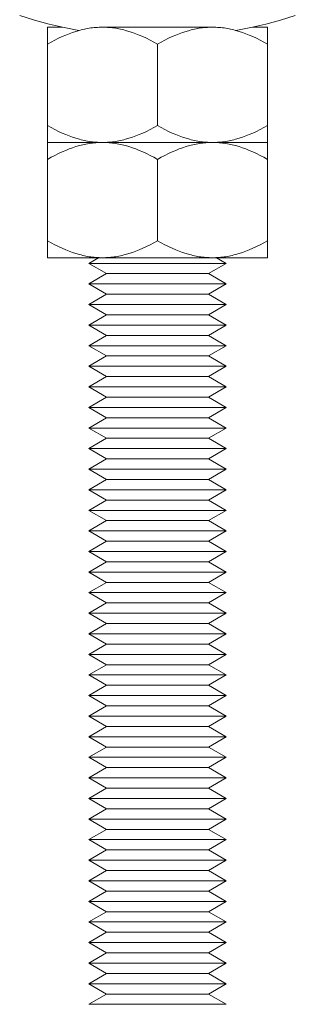
# Model space of a CAD drawing. Units: millimetres. Extents: x -1256 to 1870, y 3753 to 8483.
# Drawn here: x 1059 to 1080, y 5822 to 5894 of the extents above; entities that cross this region are included whole.
import ezdxf

# ---------------------------------------------------------------- set-up
doc = ezdxf.new("R2010")
doc.units = ezdxf.units.MM
doc.layers.add('Make2D$Visible$Curves$0', color=254, linetype='Continuous', lineweight=0, true_color=0xbebebe)
doc.layers.add('Make2D$Visible$Curves$3DCPCOLOR254', color=7, linetype='Continuous', lineweight=0, true_color=0xd6d6d6)

msp = doc.modelspace()

# ---------------------------------------------------------------- linework, layer by layer
at = {"layer": 'Make2D$Visible$Curves$0', "color": 0}
for points in [[(1061.515, 5893.241), (1062.611, 5893.241)], [(1061.515, 5892.003), (1061.515, 5893.241)], [(1065.515, 5893.241), (1065.394, 5893.24), (1065.274, 5893.236), (1065.155, 5893.23), (1065.035, 5893.222), (1064.915, 5893.211), (1064.795, 5893.198), (1064.676, 5893.183), (1064.556, 5893.165), (1064.436, 5893.145), (1064.316, 5893.122), (1064.195, 5893.097), (1064.075, 5893.07), (1063.954, 5893.04), (1063.832, 5893.008), (1063.588, 5892.937), (1063.341, 5892.857), (1063.092, 5892.766), (1062.84, 5892.665), (1062.584, 5892.555), (1062.324, 5892.433), (1062.059, 5892.301), (1061.79, 5892.158), (1061.515, 5892.003)], [(1065.515, 5893.241), (1069.515, 5893.241)], [(1069.515, 5892.003), (1069.24, 5892.158), (1068.97, 5892.301), (1068.706, 5892.433), (1068.446, 5892.555), (1068.19, 5892.665), (1067.937, 5892.766), (1067.688, 5892.857), (1067.442, 5892.937), (1067.197, 5893.008), (1067.076, 5893.04), (1066.955, 5893.07), (1066.834, 5893.097), (1066.714, 5893.122), (1066.594, 5893.145), (1066.474, 5893.165), (1066.354, 5893.183), (1066.234, 5893.198), (1066.114, 5893.211), (1065.995, 5893.222), (1065.875, 5893.23), (1065.755, 5893.236), (1065.635, 5893.24), (1065.515, 5893.241)], [(1069.515, 5893.241), (1073.515, 5893.241)], [(1073.515, 5893.241), (1073.394, 5893.24), (1073.274, 5893.236), (1073.155, 5893.23), (1073.035, 5893.222), (1072.915, 5893.211), (1072.795, 5893.198), (1072.676, 5893.183), (1072.556, 5893.165), (1072.436, 5893.145), (1072.316, 5893.122), (1072.195, 5893.097), (1072.075, 5893.07), (1071.954, 5893.04), (1071.832, 5893.008), (1071.588, 5892.937), (1071.341, 5892.857), (1071.092, 5892.766), (1070.84, 5892.665), (1070.584, 5892.555), (1070.324, 5892.433), (1070.059, 5892.301), (1069.79, 5892.158), (1069.515, 5892.003)], [(1077.515, 5892.003), (1077.24, 5892.158), (1076.97, 5892.301), (1076.706, 5892.433), (1076.446, 5892.555), (1076.19, 5892.665), (1075.937, 5892.766), (1075.688, 5892.857), (1075.442, 5892.937), (1075.197, 5893.008), (1075.076, 5893.04), (1074.955, 5893.07), (1074.834, 5893.097), (1074.714, 5893.122), (1074.594, 5893.145), (1074.474, 5893.165), (1074.354, 5893.183), (1074.234, 5893.198), (1074.114, 5893.211), (1073.995, 5893.222), (1073.875, 5893.23), (1073.755, 5893.236), (1073.635, 5893.24), (1073.515, 5893.241)], [(1076.419, 5893.241), (1077.515, 5893.241)], [(1077.515, 5893.241), (1077.515, 5892.003)], [(1061.515, 5892.003), (1061.515, 5886.079)], [(1069.515, 5886.079), (1069.515, 5892.003)], [(1077.515, 5886.079), (1077.515, 5892.003)], [(1061.515, 5884.841), (1061.515, 5886.079)], [(1061.515, 5886.079), (1061.79, 5885.924), (1062.059, 5885.781), (1062.324, 5885.649), (1062.584, 5885.527), (1062.84, 5885.417), (1063.092, 5885.316), (1063.341, 5885.225), (1063.588, 5885.145), (1063.832, 5885.074), (1063.954, 5885.042), (1064.075, 5885.012), (1064.195, 5884.985), (1064.316, 5884.96), (1064.436, 5884.937), (1064.556, 5884.917), (1064.676, 5884.899), (1064.795, 5884.884), (1064.915, 5884.871), (1065.035, 5884.86), (1065.155, 5884.852), (1065.274, 5884.846), (1065.394, 5884.842), (1065.515, 5884.841)], [(1065.515, 5884.841), (1065.635, 5884.842), (1065.755, 5884.846), (1065.875, 5884.852), (1065.995, 5884.86), (1066.114, 5884.871), (1066.234, 5884.884), (1066.354, 5884.899), (1066.474, 5884.917), (1066.594, 5884.937), (1066.714, 5884.96), (1066.834, 5884.985), (1066.955, 5885.012), (1067.076, 5885.042), (1067.197, 5885.074), (1067.442, 5885.145), (1067.688, 5885.225), (1067.937, 5885.316), (1068.19, 5885.417), (1068.446, 5885.527), (1068.706, 5885.649), (1068.97, 5885.781), (1069.24, 5885.924), (1069.515, 5886.079)], [(1069.515, 5886.079), (1069.79, 5885.924), (1070.059, 5885.781), (1070.324, 5885.649), (1070.584, 5885.527), (1070.84, 5885.417), (1071.092, 5885.316), (1071.341, 5885.225), (1071.588, 5885.145), (1071.832, 5885.074), (1071.954, 5885.042), (1072.075, 5885.012), (1072.195, 5884.985), (1072.316, 5884.96), (1072.436, 5884.937), (1072.556, 5884.917), (1072.676, 5884.899), (1072.795, 5884.884), (1072.915, 5884.871), (1073.035, 5884.86), (1073.155, 5884.852), (1073.274, 5884.846), (1073.394, 5884.842), (1073.515, 5884.841)], [(1073.515, 5884.841), (1073.635, 5884.842), (1073.755, 5884.846), (1073.875, 5884.852), (1073.995, 5884.86), (1074.114, 5884.871), (1074.234, 5884.884), (1074.354, 5884.899), (1074.474, 5884.917), (1074.594, 5884.937), (1074.714, 5884.96), (1074.834, 5884.985), (1074.955, 5885.012), (1075.076, 5885.042), (1075.197, 5885.074), (1075.442, 5885.145), (1075.688, 5885.225), (1075.937, 5885.316), (1076.19, 5885.417), (1076.446, 5885.527), (1076.706, 5885.649), (1076.97, 5885.781), (1077.24, 5885.924), (1077.515, 5886.079)], [(1077.515, 5886.079), (1077.515, 5884.841)], [(1061.515, 5884.841), (1065.515, 5884.841)], [(1061.515, 5883.603), (1061.515, 5884.841)], [(1065.515, 5884.841), (1065.394, 5884.84), (1065.274, 5884.836), (1065.155, 5884.83), (1065.035, 5884.822), (1064.915, 5884.811), (1064.795, 5884.798), (1064.676, 5884.783), (1064.556, 5884.765), (1064.436, 5884.745), (1064.316, 5884.722), (1064.195, 5884.697), (1064.075, 5884.67), (1063.954, 5884.64), (1063.832, 5884.608), (1063.588, 5884.537), (1063.341, 5884.457), (1063.092, 5884.366), (1062.84, 5884.265), (1062.584, 5884.155), (1062.324, 5884.033), (1062.059, 5883.901), (1061.79, 5883.758), (1061.515, 5883.603)], [(1065.515, 5884.841), (1069.515, 5884.841)], [(1069.515, 5883.603), (1069.24, 5883.758), (1068.97, 5883.901), (1068.706, 5884.033), (1068.446, 5884.155), (1068.19, 5884.265), (1067.937, 5884.366), (1067.688, 5884.457), (1067.442, 5884.537), (1067.197, 5884.608), (1067.076, 5884.64), (1066.955, 5884.67), (1066.834, 5884.697), (1066.714, 5884.722), (1066.594, 5884.745), (1066.474, 5884.765), (1066.354, 5884.783), (1066.234, 5884.798), (1066.114, 5884.811), (1065.995, 5884.822), (1065.875, 5884.83), (1065.755, 5884.836), (1065.635, 5884.84), (1065.515, 5884.841)], [(1069.515, 5884.841), (1073.515, 5884.841)], [(1073.515, 5884.841), (1073.394, 5884.84), (1073.274, 5884.836), (1073.155, 5884.83), (1073.035, 5884.822), (1072.915, 5884.811), (1072.795, 5884.798), (1072.676, 5884.783), (1072.556, 5884.765), (1072.436, 5884.745), (1072.316, 5884.722), (1072.195, 5884.697), (1072.075, 5884.67), (1071.954, 5884.64), (1071.832, 5884.608), (1071.588, 5884.537), (1071.341, 5884.457), (1071.092, 5884.366), (1070.84, 5884.265), (1070.584, 5884.155), (1070.324, 5884.033), (1070.059, 5883.901), (1069.79, 5883.758), (1069.515, 5883.603)], [(1073.515, 5884.841), (1077.515, 5884.841)], [(1077.515, 5883.603), (1077.24, 5883.758), (1076.97, 5883.901), (1076.706, 5884.033), (1076.446, 5884.155), (1076.19, 5884.265), (1075.937, 5884.366), (1075.688, 5884.457), (1075.442, 5884.537), (1075.197, 5884.608), (1075.076, 5884.64), (1074.955, 5884.67), (1074.834, 5884.697), (1074.714, 5884.722), (1074.594, 5884.745), (1074.474, 5884.765), (1074.354, 5884.783), (1074.234, 5884.798), (1074.114, 5884.811), (1073.995, 5884.822), (1073.875, 5884.83), (1073.755, 5884.836), (1073.635, 5884.84), (1073.515, 5884.841)], [(1077.515, 5884.841), (1077.515, 5883.603)], [(1061.515, 5883.603), (1061.515, 5877.679)], [(1069.515, 5877.679), (1069.515, 5883.603)], [(1077.515, 5877.679), (1077.515, 5883.603)], [(1061.515, 5876.441), (1061.515, 5877.679)], [(1061.515, 5877.679), (1061.79, 5877.524), (1062.059, 5877.381), (1062.324, 5877.249), (1062.584, 5877.127), (1062.84, 5877.017), (1063.092, 5876.916), (1063.341, 5876.825), (1063.588, 5876.745), (1063.832, 5876.674), (1063.954, 5876.642), (1064.075, 5876.612), (1064.195, 5876.585), (1064.316, 5876.56), (1064.436, 5876.537), (1064.556, 5876.517), (1064.676, 5876.499), (1064.795, 5876.484), (1064.915, 5876.471), (1065.035, 5876.46), (1065.155, 5876.452), (1065.274, 5876.446), (1065.394, 5876.442), (1065.515, 5876.441)], [(1065.515, 5876.441), (1065.635, 5876.442), (1065.755, 5876.446), (1065.875, 5876.452), (1065.995, 5876.46), (1066.114, 5876.471), (1066.234, 5876.484), (1066.354, 5876.499), (1066.474, 5876.517), (1066.594, 5876.537), (1066.714, 5876.56), (1066.834, 5876.585), (1066.955, 5876.612), (1067.076, 5876.642), (1067.197, 5876.674), (1067.442, 5876.745), (1067.688, 5876.825), (1067.937, 5876.916), (1068.19, 5877.017), (1068.446, 5877.127), (1068.706, 5877.249), (1068.97, 5877.381), (1069.24, 5877.524), (1069.515, 5877.679)], [(1069.515, 5877.679), (1069.79, 5877.524), (1070.059, 5877.381), (1070.324, 5877.249), (1070.584, 5877.127), (1070.84, 5877.017), (1071.092, 5876.916), (1071.341, 5876.825), (1071.588, 5876.745), (1071.832, 5876.674), (1071.954, 5876.642), (1072.075, 5876.612), (1072.195, 5876.585), (1072.316, 5876.56), (1072.436, 5876.537), (1072.556, 5876.517), (1072.676, 5876.499), (1072.795, 5876.484), (1072.915, 5876.471), (1073.035, 5876.46), (1073.155, 5876.452), (1073.274, 5876.446), (1073.394, 5876.442), (1073.515, 5876.441)], [(1073.515, 5876.441), (1073.635, 5876.442), (1073.755, 5876.446), (1073.875, 5876.452), (1073.995, 5876.46), (1074.114, 5876.471), (1074.234, 5876.484), (1074.354, 5876.499), (1074.474, 5876.517), (1074.594, 5876.537), (1074.714, 5876.56), (1074.834, 5876.585), (1074.955, 5876.612), (1075.076, 5876.642), (1075.197, 5876.674), (1075.442, 5876.745), (1075.688, 5876.825), (1075.937, 5876.916), (1076.19, 5877.017), (1076.446, 5877.127), (1076.706, 5877.249), (1076.97, 5877.381), (1077.24, 5877.524), (1077.515, 5877.679)], [(1077.515, 5877.679), (1077.515, 5876.441)], [(1061.515, 5876.441), (1065.515, 5876.441)], [(1064.515, 5876.031), (1065.225, 5876.441)], [(1065.515, 5876.441), (1069.515, 5876.441)], [(1069.515, 5876.441), (1073.515, 5876.441)], [(1073.515, 5876.441), (1077.515, 5876.441)], [(1073.805, 5876.441), (1074.515, 5876.031)], [(1064.515, 5876.031), (1069.515, 5876.031)], [(1065.814, 5875.281), (1064.515, 5876.031)], [(1069.515, 5876.031), (1074.515, 5876.031)], [(1074.515, 5876.031), (1073.216, 5875.281)], [(1064.515, 5874.531), (1065.814, 5875.281)], [(1065.814, 5875.281), (1069.515, 5875.281)], [(1069.515, 5875.281), (1073.216, 5875.281)], [(1073.216, 5875.281), (1074.515, 5874.531)], [(1064.515, 5874.531), (1069.515, 5874.531)], [(1065.814, 5873.781), (1064.515, 5874.531)], [(1069.515, 5874.531), (1074.515, 5874.531)], [(1074.515, 5874.531), (1073.216, 5873.781)], [(1064.515, 5873.031), (1065.814, 5873.781)], [(1065.814, 5873.781), (1069.515, 5873.781)], [(1069.515, 5873.781), (1073.216, 5873.781)], [(1073.216, 5873.781), (1074.515, 5873.031)], [(1064.515, 5873.031), (1069.515, 5873.031)], [(1065.814, 5872.281), (1064.515, 5873.031)], [(1069.515, 5873.031), (1074.515, 5873.031)], [(1074.515, 5873.031), (1073.216, 5872.281)], [(1064.515, 5871.531), (1065.814, 5872.281)], [(1065.814, 5872.281), (1069.515, 5872.281)], [(1069.515, 5872.281), (1073.216, 5872.281)], [(1073.216, 5872.281), (1074.515, 5871.531)], [(1064.515, 5871.531), (1069.515, 5871.531)], [(1065.814, 5870.781), (1064.515, 5871.531)], [(1069.515, 5871.531), (1074.515, 5871.531)], [(1074.515, 5871.531), (1073.216, 5870.781)], [(1064.515, 5870.031), (1065.814, 5870.781)], [(1065.814, 5870.781), (1069.515, 5870.781)], [(1069.515, 5870.781), (1073.216, 5870.781)], [(1073.216, 5870.781), (1074.515, 5870.031)], [(1064.515, 5870.031), (1069.515, 5870.031)], [(1065.814, 5869.281), (1064.515, 5870.031)], [(1069.515, 5870.031), (1074.515, 5870.031)], [(1074.515, 5870.031), (1073.216, 5869.281)], [(1064.515, 5868.531), (1065.814, 5869.281)], [(1065.814, 5869.281), (1069.515, 5869.281)], [(1069.515, 5869.281), (1073.216, 5869.281)], [(1073.216, 5869.281), (1074.515, 5868.531)], [(1064.515, 5868.531), (1069.515, 5868.531)], [(1065.814, 5867.781), (1064.515, 5868.531)], [(1069.515, 5868.531), (1074.515, 5868.531)], [(1074.515, 5868.531), (1073.216, 5867.781)], [(1064.515, 5867.031), (1065.814, 5867.781)], [(1065.814, 5867.781), (1069.515, 5867.781)], [(1069.515, 5867.781), (1073.216, 5867.781)], [(1073.216, 5867.781), (1074.515, 5867.031)], [(1064.515, 5867.031), (1069.515, 5867.031)], [(1065.814, 5866.281), (1064.515, 5867.031)], [(1069.515, 5867.031), (1074.515, 5867.031)], [(1074.515, 5867.031), (1073.216, 5866.281)], [(1064.515, 5865.531), (1065.814, 5866.281)], [(1065.814, 5866.281), (1069.515, 5866.281)], [(1069.515, 5866.281), (1073.216, 5866.281)], [(1073.216, 5866.281), (1074.515, 5865.531)], [(1064.515, 5865.531), (1069.515, 5865.531)], [(1065.814, 5864.781), (1064.515, 5865.531)], [(1069.515, 5865.531), (1074.515, 5865.531)], [(1074.515, 5865.531), (1073.216, 5864.781)], [(1064.515, 5864.031), (1065.814, 5864.781)], [(1065.814, 5864.781), (1069.515, 5864.781)], [(1069.515, 5864.781), (1073.216, 5864.781)], [(1073.216, 5864.781), (1074.515, 5864.031)], [(1064.515, 5864.031), (1069.515, 5864.031)], [(1065.814, 5863.281), (1064.515, 5864.031)], [(1069.515, 5864.031), (1074.515, 5864.031)], [(1074.515, 5864.031), (1073.216, 5863.281)], [(1064.515, 5862.531), (1065.814, 5863.281)], [(1065.814, 5863.281), (1069.515, 5863.281)], [(1069.515, 5863.281), (1073.216, 5863.281)], [(1073.216, 5863.281), (1074.515, 5862.531)], [(1064.515, 5862.531), (1069.515, 5862.531)], [(1065.814, 5861.781), (1064.515, 5862.531)], [(1069.515, 5862.531), (1074.515, 5862.531)], [(1074.515, 5862.531), (1073.216, 5861.781)], [(1064.515, 5861.031), (1065.814, 5861.781)], [(1065.814, 5861.781), (1069.515, 5861.781)], [(1069.515, 5861.781), (1073.216, 5861.781)], [(1073.216, 5861.781), (1074.515, 5861.031)], [(1064.515, 5861.031), (1069.515, 5861.031)], [(1065.814, 5860.281), (1064.515, 5861.031)], [(1069.515, 5861.031), (1074.515, 5861.031)], [(1074.515, 5861.031), (1073.216, 5860.281)], [(1064.515, 5859.531), (1065.814, 5860.281)], [(1065.814, 5860.281), (1069.515, 5860.281)], [(1069.515, 5860.281), (1073.216, 5860.281)], [(1073.216, 5860.281), (1074.515, 5859.531)], [(1064.515, 5859.531), (1069.515, 5859.531)], [(1065.814, 5858.781), (1064.515, 5859.531)], [(1069.515, 5859.531), (1074.515, 5859.531)], [(1074.515, 5859.531), (1073.216, 5858.781)], [(1064.515, 5858.031), (1065.814, 5858.781)], [(1065.814, 5858.781), (1069.515, 5858.781)], [(1069.515, 5858.781), (1073.216, 5858.781)], [(1073.216, 5858.781), (1074.515, 5858.031)], [(1064.515, 5858.031), (1069.515, 5858.031)], [(1065.814, 5857.281), (1064.515, 5858.031)], [(1069.515, 5858.031), (1074.515, 5858.031)], [(1074.515, 5858.031), (1073.216, 5857.281)], [(1064.515, 5856.531), (1065.814, 5857.281)], [(1065.814, 5857.281), (1069.515, 5857.281)], [(1069.515, 5857.281), (1073.216, 5857.281)], [(1073.216, 5857.281), (1074.515, 5856.531)], [(1064.515, 5856.531), (1069.515, 5856.531)], [(1065.814, 5855.781), (1064.515, 5856.531)], [(1069.515, 5856.531), (1074.515, 5856.531)], [(1074.515, 5856.531), (1073.216, 5855.781)], [(1064.515, 5855.031), (1065.814, 5855.781)], [(1065.814, 5855.781), (1069.515, 5855.781)], [(1069.515, 5855.781), (1073.216, 5855.781)], [(1073.216, 5855.781), (1074.515, 5855.031)], [(1064.515, 5855.031), (1069.515, 5855.031)], [(1065.814, 5854.281), (1064.515, 5855.031)], [(1069.515, 5855.031), (1074.515, 5855.031)], [(1074.515, 5855.031), (1073.216, 5854.281)], [(1064.515, 5853.531), (1065.814, 5854.281)], [(1065.814, 5854.281), (1069.515, 5854.281)], [(1069.515, 5854.281), (1073.216, 5854.281)], [(1073.216, 5854.281), (1074.515, 5853.531)], [(1064.515, 5853.531), (1069.515, 5853.531)], [(1065.814, 5852.781), (1064.515, 5853.531)], [(1069.515, 5853.531), (1074.515, 5853.531)], [(1074.515, 5853.531), (1073.216, 5852.781)], [(1064.515, 5852.031), (1065.814, 5852.781)], [(1065.814, 5852.781), (1069.515, 5852.781)], [(1069.515, 5852.781), (1073.216, 5852.781)], [(1073.216, 5852.781), (1074.515, 5852.031)], [(1064.515, 5852.031), (1069.515, 5852.031)], [(1065.814, 5851.281), (1064.515, 5852.031)], [(1069.515, 5852.031), (1074.515, 5852.031)], [(1074.515, 5852.031), (1073.216, 5851.281)], [(1064.515, 5850.531), (1065.814, 5851.281)], [(1065.814, 5851.281), (1069.515, 5851.281)], [(1069.515, 5851.281), (1073.216, 5851.281)], [(1073.216, 5851.281), (1074.515, 5850.531)], [(1064.515, 5850.531), (1069.515, 5850.531)], [(1065.814, 5849.781), (1064.515, 5850.531)], [(1069.515, 5850.531), (1074.515, 5850.531)], [(1074.515, 5850.531), (1073.216, 5849.781)], [(1064.515, 5849.031), (1065.814, 5849.781)], [(1065.814, 5849.781), (1069.515, 5849.781)], [(1069.515, 5849.781), (1073.216, 5849.781)], [(1073.216, 5849.781), (1074.515, 5849.031)], [(1064.515, 5849.031), (1069.515, 5849.031)], [(1065.814, 5848.281), (1064.515, 5849.031)], [(1069.515, 5849.031), (1074.515, 5849.031)], [(1074.515, 5849.031), (1073.216, 5848.281)], [(1064.515, 5847.531), (1065.814, 5848.281)], [(1065.814, 5848.281), (1069.515, 5848.281)], [(1069.515, 5848.281), (1073.216, 5848.281)], [(1073.216, 5848.281), (1074.515, 5847.531)], [(1064.515, 5847.531), (1069.515, 5847.531)], [(1065.814, 5846.781), (1064.515, 5847.531)], [(1069.515, 5847.531), (1074.515, 5847.531)], [(1074.515, 5847.531), (1073.216, 5846.781)], [(1064.515, 5846.031), (1065.814, 5846.781)], [(1065.814, 5846.781), (1069.515, 5846.781)], [(1069.515, 5846.781), (1073.216, 5846.781)], [(1073.216, 5846.781), (1074.515, 5846.031)], [(1064.515, 5846.031), (1069.515, 5846.031)], [(1065.814, 5845.281), (1064.515, 5846.031)], [(1069.515, 5846.031), (1074.515, 5846.031)], [(1074.515, 5846.031), (1073.216, 5845.281)], [(1064.515, 5844.531), (1065.814, 5845.281)], [(1065.814, 5845.281), (1069.515, 5845.281)], [(1069.515, 5845.281), (1073.216, 5845.281)], [(1073.216, 5845.281), (1074.515, 5844.531)], [(1064.515, 5844.531), (1069.515, 5844.531)], [(1065.814, 5843.781), (1064.515, 5844.531)], [(1069.515, 5844.531), (1074.515, 5844.531)], [(1074.515, 5844.531), (1073.216, 5843.781)], [(1064.515, 5843.031), (1065.814, 5843.781)], [(1065.814, 5843.781), (1069.515, 5843.781)], [(1069.515, 5843.781), (1073.216, 5843.781)], [(1073.216, 5843.781), (1074.515, 5843.031)], [(1064.515, 5843.031), (1069.515, 5843.031)], [(1065.814, 5842.281), (1064.515, 5843.031)], [(1069.515, 5843.031), (1074.515, 5843.031)], [(1074.515, 5843.031), (1073.216, 5842.281)], [(1064.515, 5841.531), (1065.814, 5842.281)], [(1065.814, 5842.281), (1069.515, 5842.281)], [(1069.515, 5842.281), (1073.216, 5842.281)], [(1073.216, 5842.281), (1074.515, 5841.531)], [(1064.515, 5841.531), (1069.515, 5841.531)], [(1065.814, 5840.781), (1064.515, 5841.531)], [(1069.515, 5841.531), (1074.515, 5841.531)], [(1074.515, 5841.531), (1073.216, 5840.781)], [(1064.515, 5840.031), (1065.814, 5840.781)], [(1065.814, 5840.781), (1069.515, 5840.781)], [(1069.515, 5840.781), (1073.216, 5840.781)], [(1073.216, 5840.781), (1074.515, 5840.031)], [(1064.515, 5840.031), (1069.515, 5840.031)], [(1065.814, 5839.281), (1064.515, 5840.031)], [(1069.515, 5840.031), (1074.515, 5840.031)], [(1074.515, 5840.031), (1073.216, 5839.281)], [(1064.515, 5838.531), (1065.814, 5839.281)], [(1065.814, 5839.281), (1069.515, 5839.281)], [(1069.515, 5839.281), (1073.216, 5839.281)], [(1073.216, 5839.281), (1074.515, 5838.531)], [(1064.515, 5838.531), (1069.515, 5838.531)], [(1065.814, 5837.781), (1064.515, 5838.531)], [(1069.515, 5838.531), (1074.515, 5838.531)], [(1074.515, 5838.531), (1073.216, 5837.781)], [(1064.515, 5837.031), (1065.814, 5837.781)], [(1065.814, 5837.781), (1069.515, 5837.781)], [(1069.515, 5837.781), (1073.216, 5837.781)], [(1073.216, 5837.781), (1074.515, 5837.031)], [(1064.515, 5837.031), (1069.515, 5837.031)], [(1065.814, 5836.281), (1064.515, 5837.031)], [(1069.515, 5837.031), (1074.515, 5837.031)], [(1074.515, 5837.031), (1073.216, 5836.281)], [(1064.515, 5835.531), (1065.814, 5836.281)], [(1065.814, 5836.281), (1069.515, 5836.281)], [(1069.515, 5836.281), (1073.216, 5836.281)], [(1073.216, 5836.281), (1074.515, 5835.531)], [(1064.515, 5835.531), (1069.515, 5835.531)], [(1065.814, 5834.781), (1064.515, 5835.531)], [(1069.515, 5835.531), (1074.515, 5835.531)], [(1074.515, 5835.531), (1073.216, 5834.781)], [(1064.515, 5834.031), (1065.814, 5834.781)], [(1065.814, 5834.781), (1069.515, 5834.781)], [(1069.515, 5834.781), (1073.216, 5834.781)], [(1073.216, 5834.781), (1074.515, 5834.031)], [(1064.515, 5834.031), (1069.515, 5834.031)], [(1065.814, 5833.281), (1064.515, 5834.031)], [(1069.515, 5834.031), (1074.515, 5834.031)], [(1074.515, 5834.031), (1073.216, 5833.281)], [(1064.515, 5832.531), (1065.814, 5833.281)], [(1065.814, 5833.281), (1069.515, 5833.281)], [(1069.515, 5833.281), (1073.216, 5833.281)], [(1073.216, 5833.281), (1074.515, 5832.531)], [(1064.515, 5832.531), (1069.515, 5832.531)], [(1065.814, 5831.781), (1064.515, 5832.531)], [(1069.515, 5832.531), (1074.515, 5832.531)], [(1074.515, 5832.531), (1073.216, 5831.781)], [(1064.515, 5831.031), (1065.814, 5831.781)], [(1065.814, 5831.781), (1069.515, 5831.781)], [(1069.515, 5831.781), (1073.216, 5831.781)], [(1073.216, 5831.781), (1074.515, 5831.031)], [(1064.515, 5831.031), (1069.515, 5831.031)], [(1065.814, 5830.281), (1064.515, 5831.031)], [(1069.515, 5831.031), (1074.515, 5831.031)], [(1074.515, 5831.031), (1073.216, 5830.281)], [(1064.515, 5829.531), (1065.814, 5830.281)], [(1065.814, 5830.281), (1069.515, 5830.281)], [(1069.515, 5830.281), (1073.216, 5830.281)], [(1073.216, 5830.281), (1074.515, 5829.531)], [(1064.515, 5829.531), (1069.515, 5829.531)], [(1065.814, 5828.781), (1064.515, 5829.531)], [(1069.515, 5829.531), (1074.515, 5829.531)], [(1074.515, 5829.531), (1073.216, 5828.781)], [(1064.515, 5828.031), (1065.814, 5828.781)], [(1065.814, 5828.781), (1069.515, 5828.781)], [(1069.515, 5828.781), (1073.216, 5828.781)], [(1073.216, 5828.781), (1074.515, 5828.031)], [(1064.515, 5828.031), (1069.515, 5828.031)], [(1065.814, 5827.281), (1064.515, 5828.031)], [(1069.515, 5828.031), (1074.515, 5828.031)], [(1074.515, 5828.031), (1073.216, 5827.281)], [(1064.515, 5826.531), (1065.814, 5827.281)], [(1065.814, 5827.281), (1069.515, 5827.281)], [(1069.515, 5827.281), (1073.216, 5827.281)], [(1073.216, 5827.281), (1074.515, 5826.531)], [(1064.515, 5826.531), (1069.515, 5826.531)], [(1065.814, 5825.781), (1064.515, 5826.531)], [(1069.515, 5826.531), (1074.515, 5826.531)], [(1074.515, 5826.531), (1073.216, 5825.781)], [(1064.515, 5825.031), (1065.814, 5825.781)], [(1065.814, 5825.781), (1069.515, 5825.781)], [(1069.515, 5825.781), (1073.216, 5825.781)], [(1073.216, 5825.781), (1074.515, 5825.031)], [(1064.515, 5825.031), (1069.515, 5825.031)], [(1065.814, 5824.281), (1064.515, 5825.031)], [(1069.515, 5825.031), (1074.515, 5825.031)], [(1074.515, 5825.031), (1073.216, 5824.281)], [(1064.515, 5823.531), (1065.814, 5824.281)], [(1065.814, 5824.281), (1069.515, 5824.281)], [(1069.515, 5824.281), (1073.216, 5824.281)], [(1073.216, 5824.281), (1074.515, 5823.531)], [(1064.515, 5823.531), (1069.515, 5823.531)], [(1065.814, 5822.781), (1064.515, 5823.531)], [(1069.515, 5823.531), (1074.515, 5823.531)], [(1074.515, 5823.531), (1073.216, 5822.781)], [(1064.515, 5822.031), (1065.814, 5822.781)], [(1065.814, 5822.781), (1069.515, 5822.781)], [(1069.515, 5822.781), (1073.216, 5822.781)], [(1073.216, 5822.781), (1074.515, 5822.031)], [(1064.515, 5822.031), (1069.515, 5822.031)], [(1069.515, 5822.031), (1074.515, 5822.031)]]:
    msp.add_lwpolyline(points, dxfattribs=at)
at = {"layer": 'Make2D$Visible$Curves$3DCPCOLOR254'}
for points in [[(1063.807, 5893.002), (1062.717, 5893.218), (1061.634, 5893.472), (1060.561, 5893.763), (1059.498, 5894.091)], [(1079.532, 5894.091), (1078.469, 5893.763), (1077.396, 5893.472), (1076.313, 5893.218), (1075.222, 5893.002)]]:
    msp.add_lwpolyline(points, dxfattribs=at)

doc.saveas('drawing.dxf')
